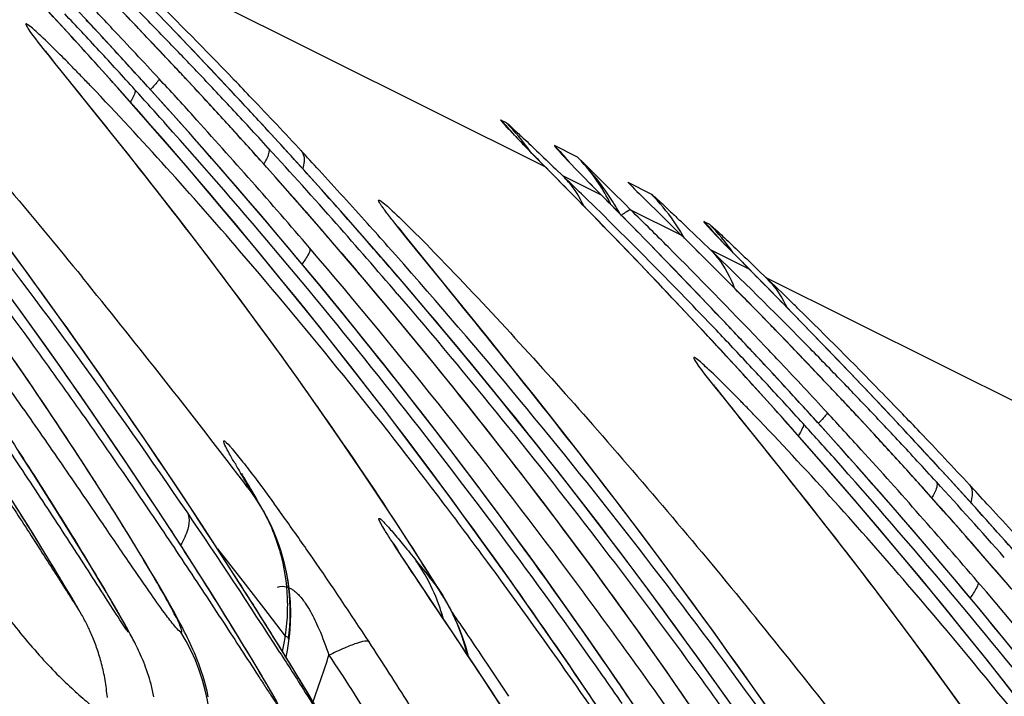
# Model space of a CAD drawing. Units: millimetres. Extents: x 0 to 297, y 0 to 210.
# Drawn here: x 198 to 200, y 95 to 97 of the extents above; entities that cross this region are included whole.
import ezdxf

# ---------------------------------------------------------------- set-up
doc = ezdxf.new("R2010")
doc.units = ezdxf.units.MM
doc.header["$LTSCALE"] = 16.335
doc.layers.add('DTM_AXIS', color=7, linetype='CONTINUOUS')

msp = doc.modelspace()

# ---------------------------------------------------------------- linework, layer by layer
at = {"layer": 'DTM_AXIS', "color": 7, "linetype": 'Continuous'}
for p, q in [((198.83347, 96.27491), (197.93371, 96.72482)), ((198.00277, 96.5672), (197.94728, 96.62475)), ((197.86603, 96.55384), (197.82404, 96.59939)), ((197.91872, 96.56244), (197.8742, 96.61003)), ((198.07552, 96.56156), (198.02674, 96.61212)), ((197.88047, 96.53806), (197.86603, 96.55384)), ((197.96498, 96.51249), (197.91872, 96.56244)), ((198.05641, 96.5108), (198.00277, 96.5672)), ((198.02775, 96.54098), (198.01511, 96.55424)), ((198.12804, 96.50654), (198.07552, 96.56156)), ((197.87107, 96.54827), (197.87932, 96.53926)), ((197.87932, 96.53926), (197.88045, 96.53808)), ((197.82873, 96.5091), (197.82859, 96.50929)), ((197.82963, 96.50788), (197.8291, 96.5086)), ((197.83112, 96.5059), (197.83031, 96.50698)), ((197.84046, 96.49379), (197.83573, 96.49988)), ((198.01281, 96.46029), (197.96498, 96.51249)), ((198.10822, 96.45558), (198.05641, 96.5108)), ((198.16966, 96.46249), (198.12804, 96.50654)), ((197.84828, 96.48383), (197.84046, 96.49379)), ((197.86026, 96.46874), (197.84828, 96.48383)), ((197.98024, 96.31907), (197.86026, 96.46874)), ((198.06159, 96.40644), (198.01281, 96.46029)), ((198.15774, 96.4021), (198.10822, 96.45558)), ((198.21302, 96.41617), (198.16966, 96.46249)), ((198.03745, 96.43312), (198.03822, 96.43232)), ((198.25797, 96.36767), (198.21302, 96.41617)), ((198.09769, 96.36616), (198.06159, 96.40644)), ((198.15735, 96.40247), (198.15774, 96.4021)), ((198.13317, 96.32618), (198.09769, 96.36616)), ((198.30438, 96.31707), (198.25797, 96.36767)), ((198.75447, 96.36439), (198.74347, 96.36989)), ((198.7649, 96.34585), (198.76478, 96.34599)), ((198.77103, 96.33927), (198.76776, 96.34276)), ((198.77693, 96.33306), (198.77103, 96.33927)), ((198.02263, 96.26558), (197.98024, 96.31907)), ((198.16803, 96.28652), (198.13317, 96.32618)), ((198.22822, 96.32472), (198.22058, 96.33318)), ((198.35209, 96.26448), (198.30438, 96.31707)), ((198.78434, 96.32532), (198.77693, 96.33306)), ((198.79562, 96.31365), (198.78434, 96.32532)), ((198.89739, 96.29547), (198.85094, 96.31869)), ((198.81455, 96.29423), (198.79562, 96.31365)), ((198.20227, 96.24719), (198.16803, 96.28652)), ((198.90309, 96.2043), (198.81455, 96.29423)), ((198.87276, 96.29416), (198.87252, 96.29443)), ((198.87374, 96.2931), (198.87318, 96.2937)), ((198.8842, 96.28198), (198.87844, 96.28806)), ((198.89363, 96.27213), (198.8842, 96.28198)), ((198.89739, 96.29547), (198.9092, 96.28367)), ((198.05742, 96.22128), (198.02263, 96.26558)), ((198.39369, 96.21813), (198.35209, 96.26448)), ((198.83347, 96.27491), (198.83749, 96.27094)), ((198.85337, 96.27165), (198.86796, 96.25766)), ((198.94562, 96.21883), (198.86796, 96.25766)), ((198.90788, 96.25739), (198.89363, 96.27213)), ((198.92495, 96.23991), (198.90788, 96.25739)), ((198.23589, 96.20823), (198.20227, 96.24719)), ((198.36095, 96.2546), (198.3616, 96.25393)), ((199.01458, 96.14894), (198.92495, 96.23991)), ((198.99818, 96.24507), (199.04464, 96.22184)), ((199.00724, 96.23604), (198.99818, 96.24507)), ((198.09483, 96.17318), (198.05742, 96.22128)), ((198.42692, 96.18075), (198.39369, 96.21813)), ((198.94562, 96.21883), (198.94959, 96.2149)), ((198.96845, 96.22479), (198.99224, 96.20129)), ((198.26889, 96.16963), (198.23589, 96.20823)), ((198.96298, 96.14281), (198.90309, 96.2043)), ((198.99224, 96.20129), (199.00415, 96.18956)), ((198.47013, 96.13163), (198.42692, 96.18075)), ((199.00415, 96.18956), (199.10521, 96.13902)), ((198.12772, 96.13046), (198.09483, 96.17318)), ((198.30126, 96.13142), (198.26889, 96.16963)), ((198.55307, 96.13406), (198.53023, 96.16265)), ((198.55276, 96.16116), (198.55578, 96.15818)), ((199.15131, 96.16596), (199.1623, 96.16046)), ((198.53784, 96.1548), (198.53751, 96.15524)), ((198.53897, 96.15329), (198.53833, 96.15414)), ((198.54587, 96.14432), (198.543, 96.14803)), ((198.55123, 96.1375), (198.54587, 96.14432)), ((199.01322, 96.09065), (198.96298, 96.14281)), ((199.0587, 96.10376), (199.01458, 96.14894)), ((199.10533, 96.13895), (199.10521, 96.13902)), ((199.11888, 96.15278), (199.14719, 96.12563)), ((199.17384, 96.14072), (199.17327, 96.14135)), ((198.16179, 96.08573), (198.12772, 96.13046)), ((198.33299, 96.09362), (198.30126, 96.13142)), ((198.51213, 96.08334), (198.47013, 96.13163)), ((198.56027, 96.12611), (198.55123, 96.1375)), ((198.61671, 96.05585), (198.55307, 96.13406)), ((198.57452, 96.10836), (198.56027, 96.12611)), ((199.14719, 96.12563), (199.16374, 96.10976)), ((199.18467, 96.12923), (199.1787, 96.13553)), ((199.19232, 96.12125), (199.18467, 96.12923)), ((199.20669, 96.1064), (199.19232, 96.12125)), ((197.79233, 96.06187), (197.7574, 96.10947)), ((198.47321, 96.04435), (198.42081, 96.10592)), ((198.71698, 95.93283), (198.57452, 96.10836)), ((199.10727, 96.05355), (199.0587, 96.10376)), ((199.16374, 96.10976), (199.2414, 96.07092)), ((199.22391, 96.08878), (199.20669, 96.1064)), ((198.18965, 96.04879), (198.16179, 96.08573)), ((198.37941, 96.03771), (198.33299, 96.09362)), ((198.55298, 96.03584), (198.51213, 96.08334)), ((199.06756, 96.0336), (199.01322, 96.09065)), ((199.31383, 95.9975), (199.22391, 96.08878)), ((197.82816, 96.01256), (197.79233, 96.06187)), ((198.45636, 96.06417), (198.45706, 96.06341)), ((199.2414, 96.07092), (199.24535, 96.06703)), ((199.24528, 96.067), (199.2414, 96.07092)), ((199.26119, 96.06777), (199.27589, 96.05368)), ((198.21788, 96.01101), (198.18965, 96.04879)), ((198.51575, 95.99367), (198.47321, 96.04435)), ((199.15997, 95.99851), (199.10727, 96.05355)), ((199.27589, 96.05368), (200.17565, 95.60376)), ((198.42441, 95.98281), (198.37941, 96.03771)), ((198.59272, 95.98911), (198.55298, 96.03584)), ((199.12562, 95.97189), (199.06756, 96.0336)), ((197.7944, 95.96376), (197.76177, 96.0089)), ((197.86484, 95.96154), (197.82816, 96.01256)), ((198.24635, 95.97252), (198.21788, 96.01101)), ((198.46797, 95.92896), (198.42441, 95.98281)), ((198.55747, 95.9434), (198.51575, 95.99367)), ((198.63141, 95.94313), (198.59272, 95.98911)), ((199.20195, 95.9542), (199.15997, 95.99851)), ((199.36892, 95.94098), (199.31383, 95.9975)), ((197.82591, 95.91973), (197.7944, 95.96376)), ((197.90233, 95.90883), (197.86484, 95.96154)), ((198.27502, 95.93339), (198.24635, 95.97252)), ((199.16623, 95.92824), (199.12562, 95.97189)), ((198.59835, 95.89353), (198.55747, 95.9434)), ((198.66908, 95.89787), (198.63141, 95.94313)), ((199.24586, 95.90743), (199.20195, 95.9542)), ((199.34496, 95.89606), (199.28947, 95.9536)), ((199.30712, 95.93533), (199.30037, 95.9423)), ((199.4177, 95.89042), (199.36892, 95.94098)), ((198.30382, 95.89367), (198.27502, 95.93339)), ((198.5101, 95.87624), (198.46797, 95.92896)), ((198.7664, 95.87133), (198.71698, 95.93283)), ((199.20821, 95.88269), (199.16623, 95.92824)), ((199.26347, 95.92621), (199.27372, 95.91546)), ((199.31569, 95.92646), (199.30712, 95.93533)), ((199.32521, 95.91658), (199.31569, 95.92646)), ((197.85634, 95.87675), (197.82591, 95.91973)), ((197.94056, 95.85447), (197.90233, 95.90883)), ((199.29156, 95.85826), (199.24586, 95.90743)), ((197.79368, 95.84605), (197.76694, 95.88504)), ((198.33269, 95.8534), (198.30382, 95.89367)), ((198.6384, 95.8441), (198.59835, 95.89353)), ((198.70578, 95.85332), (198.66908, 95.89787)), ((199.22265, 95.86692), (199.20821, 95.88269)), ((199.3986, 95.83966), (199.34496, 95.89606)), ((199.36993, 95.86984), (199.3573, 95.8831)), ((199.47023, 95.83539), (199.4177, 95.89042)), ((197.88578, 95.83474), (197.85634, 95.87675)), ((198.55079, 95.82467), (198.5101, 95.87624)), ((198.8134, 95.81229), (198.7664, 95.87133)), ((199.21326, 95.87712), (199.22151, 95.86811)), ((199.22151, 95.86811), (199.22264, 95.86694)), ((197.81939, 95.80814), (197.79368, 95.84605)), ((197.9795, 95.79844), (197.94056, 95.85447)), ((198.36161, 95.81262), (198.33269, 95.8534)), ((198.67762, 95.79513), (198.6384, 95.8441)), ((198.74156, 95.80943), (198.70578, 95.85332)), ((199.33889, 95.80679), (199.29156, 95.85826)), ((197.91431, 95.79364), (197.88578, 95.83474)), ((198.59006, 95.77432), (198.55079, 95.82467)), ((199.17092, 95.83795), (199.17077, 95.83815)), ((199.17182, 95.83674), (199.17128, 95.83746)), ((199.17331, 95.83475), (199.17249, 95.83584)), ((199.18264, 95.82265), (199.17792, 95.82873)), ((199.19046, 95.81269), (199.18264, 95.82265)), ((199.45041, 95.78444), (199.3986, 95.83966)), ((199.51185, 95.79135), (199.47023, 95.83539)), ((197.84406, 95.77139), (197.81939, 95.80814)), ((198.39053, 95.77137), (198.36161, 95.81262)), ((198.77646, 95.76619), (198.74156, 95.80943)), ((198.85581, 95.75851), (198.8134, 95.81229)), ((199.20245, 95.79759), (199.19046, 95.81269)), ((199.3855, 95.75555), (199.33889, 95.80679)), ((197.942, 95.75336), (197.91431, 95.79364)), ((198.01911, 95.74075), (197.9795, 95.79844)), ((198.71601, 95.74663), (198.67762, 95.79513)), ((199.32242, 95.64793), (199.20245, 95.79759)), ((199.49993, 95.73096), (199.45041, 95.78444)), ((199.5552, 95.74503), (199.51185, 95.79135)), ((197.86767, 95.73585), (197.84406, 95.77139)), ((198.41942, 95.72967), (198.39053, 95.77137)), ((198.62788, 95.72524), (198.59006, 95.77432)), ((198.81053, 95.72357), (198.77646, 95.76619)), ((197.96883, 95.71395), (197.942, 95.75336)), ((198.75356, 95.69864), (198.71601, 95.74663)), ((198.90115, 95.70043), (198.85581, 95.75851)), ((199.37963, 95.76198), (199.38041, 95.76118)), ((199.4219, 95.71512), (199.3855, 95.75555)), ((199.60016, 95.69652), (199.5552, 95.74503)), ((197.89016, 95.70162), (197.86767, 95.73585)), ((198.05935, 95.68139), (198.01911, 95.74075)), ((198.44824, 95.68758), (198.41942, 95.72967)), ((198.66429, 95.67745), (198.62788, 95.72524)), ((198.8438, 95.68152), (198.81053, 95.72357)), ((199.49954, 95.73133), (199.49993, 95.73096)), ((197.99485, 95.67536), (197.96883, 95.71395)), ((199.45769, 95.67498), (199.4219, 95.71512)), ((197.80346, 95.65891), (197.77509, 95.70301)), ((197.91152, 95.6688), (197.89016, 95.70162)), ((198.46976, 95.6558), (198.44824, 95.68758)), ((198.79028, 95.65118), (198.75356, 95.69864)), ((198.93952, 95.65079), (198.90115, 95.70043)), ((199.64657, 95.64592), (199.60016, 95.69652)), ((197.93168, 95.63748), (197.91152, 95.6688)), ((198.02506, 95.6301), (197.99485, 95.67536)), ((198.10021, 95.62033), (198.05935, 95.68139)), ((198.69933, 95.63095), (198.66429, 95.67745)), ((198.87631, 95.64003), (198.8438, 95.68152)), ((199.49286, 95.63516), (199.45769, 95.67498)), ((197.82982, 95.61745), (197.80346, 95.65891)), ((198.22364, 95.65499), (198.22059, 95.66012)), ((198.2234, 95.65865), (198.22312, 95.65916)), ((198.22424, 95.65713), (198.22376, 95.65798)), ((198.22549, 95.65489), (198.22482, 95.65609)), ((198.23266, 95.64243), (198.22907, 95.64861)), ((198.49117, 95.62387), (198.46976, 95.6558)), ((198.82615, 95.60428), (198.79028, 95.65118)), ((198.97973, 95.59824), (198.93952, 95.65079)), ((199.36482, 95.59444), (199.32242, 95.64793)), ((199.57041, 95.65358), (199.56277, 95.66203)), ((199.69428, 95.59334), (199.64657, 95.64592)), ((197.95062, 95.60774), (197.93168, 95.63748)), ((198.05422, 95.58591), (198.02506, 95.6301)), ((198.24957, 95.6136), (198.23266, 95.64243)), ((198.23532, 95.6306), (198.24604, 95.61651)), ((198.73305, 95.58571), (198.69933, 95.63095)), ((198.9081, 95.59907), (198.87631, 95.64003)), ((199.52741, 95.59567), (199.49286, 95.63516)), ((197.77753, 95.57978), (197.75318, 95.61853)), ((197.85423, 95.57862), (197.82982, 95.61745)), ((197.96834, 95.57964), (197.95062, 95.60774)), ((198.14164, 95.55756), (198.10021, 95.62033)), ((198.25673, 95.60121), (198.24957, 95.6136)), ((198.51246, 95.59181), (198.49117, 95.62387)), ((198.86115, 95.55799), (198.82615, 95.60428)), ((198.08239, 95.54276), (198.05422, 95.58591)), ((198.26696, 95.58327), (198.25673, 95.60121)), ((198.5336, 95.55965), (198.51246, 95.59181)), ((198.76549, 95.54172), (198.73305, 95.58571)), ((198.93918, 95.55865), (198.9081, 95.59907)), ((199.02178, 95.54273), (198.97973, 95.59824)), ((199.39961, 95.55014), (199.36482, 95.59444)), ((199.56134, 95.55652), (199.52741, 95.59567)), ((199.73588, 95.54699), (199.69428, 95.59334)), ((197.80276, 95.5392), (197.77753, 95.57978)), ((197.87676, 95.54239), (197.85423, 95.57862)), ((197.98482, 95.55321), (197.96834, 95.57964)), ((198.26691, 95.58335), (198.26696, 95.58327)), ((198.27546, 95.56746), (198.26695, 95.5833)), ((198.28497, 95.54751), (198.27546, 95.56746)), ((199.70313, 95.58345), (199.70378, 95.58279)), ((198.0001, 95.52846), (197.98482, 95.55321)), ((198.18363, 95.49305), (198.14164, 95.55756)), ((198.29341, 95.52717), (198.28497, 95.54751)), ((198.55456, 95.52744), (198.5336, 95.55965)), ((198.8953, 95.51234), (198.86115, 95.55799)), ((198.96955, 95.51878), (198.93918, 95.55865)), ((199.43702, 95.50204), (199.39961, 95.55014)), ((199.59465, 95.51774), (199.56134, 95.55652)), ((199.7691, 95.5096), (199.73588, 95.54699)), ((197.8252, 95.50274), (197.80276, 95.5392)), ((197.89757, 95.50857), (197.87676, 95.54239)), ((198.01421, 95.50535), (198.0001, 95.52846)), ((198.10952, 95.50075), (198.08239, 95.54276)), ((198.5753, 95.49521), (198.55456, 95.52744)), ((198.79671, 95.49895), (198.76549, 95.54172)), ((199.06559, 95.4842), (199.02178, 95.54273)), ((197.9168, 95.47698), (197.89757, 95.50857)), ((198.0272, 95.48383), (198.01421, 95.50535)), ((198.17388, 95.50811), (198.22006, 95.44883)), ((198.5265, 95.52092), (198.52645, 95.521)), ((198.53484, 95.50757), (198.53139, 95.513)), ((198.53933, 95.50058), (198.53484, 95.50757)), ((198.92857, 95.46735), (198.8953, 95.51234)), ((198.9992, 95.47949), (198.96955, 95.51878)), ((199.62733, 95.47933), (199.59465, 95.51774)), ((197.84717, 95.46666), (197.8252, 95.50274)), ((198.13555, 95.45999), (198.10952, 95.50075)), ((198.21189, 95.44911), (198.18363, 95.49305)), ((198.54794, 95.48735), (198.53933, 95.50058)), ((198.56309, 95.46433), (198.54794, 95.48735)), ((198.5958, 95.46301), (198.5753, 95.49521)), ((198.82674, 95.45739), (198.79671, 95.49895)), ((199.46991, 95.45931), (199.43702, 95.50204)), ((197.86637, 95.4348), (197.84717, 95.46666)), ((197.93455, 95.44751), (197.9168, 95.47698)), ((198.03914, 95.46383), (198.0272, 95.48383)), ((198.96096, 95.42306), (198.92857, 95.46735)), ((199.03525, 95.43124), (198.9992, 95.47949)), ((199.09959, 95.43832), (199.06559, 95.4842)), ((199.65939, 95.44132), (199.62733, 95.47933)), ((197.95076, 95.42027), (197.93455, 95.44751)), ((198.05009, 95.44525), (198.03914, 95.46383)), ((198.16042, 95.42064), (198.13555, 95.45999)), ((198.24634, 95.39494), (198.21189, 95.44911)), ((198.22006, 95.44883), (198.26621, 95.38944)), ((198.69627, 95.26436), (198.56309, 95.46433)), ((198.61603, 95.43087), (198.5958, 95.46301)), ((198.85561, 95.41704), (198.82674, 95.45739)), ((199.50398, 95.41459), (199.46991, 95.45931)), ((197.88125, 95.40984), (197.86637, 95.4348)), ((198.06012, 95.42803), (198.05009, 95.44525)), ((198.06931, 95.41203), (198.06012, 95.42803)), ((198.3188, 95.4219), (198.31597, 95.44321)), ((198.61011, 95.43772), (198.61446, 95.43229)), ((198.61446, 95.43229), (198.62667, 95.41384)), ((198.62672, 95.41374), (198.61603, 95.43087)), ((199.07017, 95.38398), (199.03525, 95.43124)), ((199.13452, 95.39073), (199.09959, 95.43832)), ((199.70628, 95.38509), (199.65939, 95.44132)), ((197.89105, 95.39322), (197.88125, 95.40984)), ((197.96256, 95.40023), (197.95076, 95.42027)), ((198.07772, 95.39715), (198.06931, 95.41203)), ((198.18405, 95.38283), (198.16042, 95.42064)), ((198.88332, 95.37793), (198.85561, 95.41704)), ((198.99246, 95.37953), (198.96096, 95.42306)), ((199.53183, 95.37765), (199.50398, 95.41459)), ((197.89564, 95.38536), (197.89105, 95.39322)), ((197.97324, 95.38187), (197.96256, 95.40023)), ((198.08543, 95.38329), (198.07772, 95.39715)), ((198.24395, 95.39854), (198.24634, 95.39494)), ((198.27268, 95.35308), (198.24634, 95.39494)), ((198.26621, 95.38944), (198.31037, 95.33255)), ((198.6505, 95.36997), (198.64104, 95.38888)), ((199.17034, 95.34142), (199.13452, 95.39073)), ((197.89849, 95.38043), (197.89564, 95.38536)), ((197.98051, 95.36924), (197.97324, 95.38187)), ((197.98715, 95.35756), (197.98051, 95.36924)), ((198.20619, 95.34701), (198.18405, 95.38283)), ((198.65897, 95.35067), (198.6505, 95.36997)), ((198.91849, 95.32778), (198.88332, 95.37793)), ((199.02304, 95.33679), (198.99246, 95.37953)), ((199.10395, 95.33775), (199.07017, 95.38398)), ((199.56006, 95.33986), (199.53183, 95.37765)), ((199.75175, 95.32985), (199.70628, 95.38509)), ((197.99124, 95.35029), (197.98715, 95.35756)), ((197.99511, 95.34333), (197.99124, 95.35029)), ((198.22652, 95.31376), (198.20619, 95.34701)), ((198.2983, 95.31195), (198.27268, 95.35308)), ((197.99881, 95.33658), (197.99511, 95.34333)), ((198.95165, 95.27991), (198.91849, 95.32778)), ((199.05269, 95.29491), (199.02304, 95.33679)), ((199.13659, 95.29261), (199.10395, 95.33775)), ((199.20703, 95.29039), (199.17034, 95.34142)), ((199.58854, 95.30138), (199.56006, 95.33986)), ((199.79579, 95.27565), (199.75175, 95.32985)), ((198.24485, 95.28343), (198.22652, 95.31376)), ((198.32222, 95.27314), (198.2983, 95.31195)), ((199.0814, 95.25393), (199.05269, 95.29491)), ((199.16809, 95.24858), (199.13659, 95.29261)), ((199.24452, 95.23769), (199.20703, 95.29039)), ((199.6172, 95.26225), (199.58854, 95.30138)), ((198.25872, 95.26023), (198.24485, 95.28343)), ((198.34445, 95.23671), (198.32222, 95.27314)), ((198.98296, 95.23417), (198.95165, 95.27991)), ((198.27135, 95.23885), (198.25872, 95.26023)), ((198.74767, 95.18644), (198.69627, 95.26436)), ((199.10913, 95.2139), (199.0814, 95.25393)), ((199.19852, 95.2056), (199.16809, 95.24858)), ((199.646, 95.22252), (199.6172, 95.26225)), ((198.28069, 95.22286), (198.27135, 95.23885)), ((198.36234, 95.20708), (198.34445, 95.23671)), ((199.01263, 95.19037), (198.98296, 95.23417)), ((199.28275, 95.18332), (199.24452, 95.23769)), ((198.28722, 95.21157), (198.28069, 95.22286)), ((198.29319, 95.20109), (198.28722, 95.21157)), ((199.13586, 95.17491), (199.10913, 95.2139)), ((199.67488, 95.18225), (199.646, 95.22252))]:
    msp.add_line(p, q, dxfattribs=at)
for points in [[(198.76152, 95.44567), (198.63701, 95.6178), (198.50965, 95.78712), (198.3795, 95.95359), (198.24663, 96.11718), (198.1111, 96.27787), (197.97296, 96.43563), (197.88047, 96.53806)], [(197.83573, 96.49988), (197.83317, 96.5032), (197.83208, 96.50463)], [(198.42081, 96.10592), (198.37839, 96.15512), (198.33504, 96.20481), (198.29077, 96.25496), (198.24556, 96.30555), (198.19942, 96.35656), (198.15774, 96.4021)], [(198.76776, 96.34276), (198.76562, 96.34507), (198.76518, 96.34554)], [(198.87844, 96.28806), (198.87527, 96.29145), (198.87444, 96.29234)], [(198.543, 96.14803), (198.54069, 96.15102), (198.53976, 96.15225)], [(199.28947, 95.9536), (199.2321, 96.01226), (199.17283, 96.07198), (199.10533, 96.13895)], [(199.1787, 96.13553), (199.17541, 96.13904), (199.17455, 96.13996)], [(200.1037, 94.77453), (199.97919, 94.94666), (199.85183, 95.11598), (199.72169, 95.28244), (199.58882, 95.44603), (199.45328, 95.60673), (199.31514, 95.76449), (199.22265, 95.86692)], [(199.17792, 95.82873), (199.17536, 95.83206), (199.17427, 95.83349)], [(199.763, 95.43477), (199.72057, 95.48398), (199.67722, 95.53367), (199.63295, 95.58381), (199.58774, 95.6344), (199.5416, 95.68542), (199.49993, 95.73096)], [(198.22907, 95.64861), (198.2271, 95.65204), (198.22625, 95.65355)], [(198.31597, 95.44321), (198.31201, 95.46446), (198.30693, 95.48559), (198.30073, 95.50651), (198.29341, 95.52717)], [(198.53139, 95.513), (198.52891, 95.51696), (198.52798, 95.51848), (198.52724, 95.51969), (198.52675, 95.52049)], [(198.95945, 95.15724), (198.88309, 95.27078), (198.76152, 95.44567)], [(198.32114, 95.37927), (198.32053, 95.40057), (198.3188, 95.4219)], [(198.64104, 95.38888), (198.63061, 95.40737), (198.6267, 95.41378)], [(197.95277, 95.20884), (197.95237, 95.21338), (197.95192, 95.21788), (197.95142, 95.22234), (197.95089, 95.22675), (197.9503, 95.23113), (197.94968, 95.23547), (197.94901, 95.23976), (197.9483, 95.24401), (197.94755, 95.24822), (197.94677, 95.25239), (197.94595, 95.25652), (197.94509, 95.26061), (197.9442, 95.26465), (197.94328, 95.26865), (197.94232, 95.2726), (197.94133, 95.27651), (197.94031, 95.28038), (197.93926, 95.2842), (197.93819, 95.28797), (197.93709, 95.2917), (197.93596, 95.29538), (197.93482, 95.29902), (197.93365, 95.3026), (197.93246, 95.30614), (197.93125, 95.30962), (197.93003, 95.31304), (197.92879, 95.31641), (197.92754, 95.31972), (197.92628, 95.32298), (197.92501, 95.32618), (197.92373, 95.32934), (197.92244, 95.33244), (197.92114, 95.3355), (197.91984, 95.33848), (197.91854, 95.3414), (197.91725, 95.34425), (197.916, 95.34694), (197.91486, 95.34937), (197.91377, 95.35165), (197.91262, 95.354), (197.9114, 95.35648), (197.91012, 95.35902), (197.90874, 95.36171), (197.9072, 95.36466), (197.90556, 95.36773), (197.90401, 95.3706), (197.90256, 95.37323), (197.90115, 95.37575), (197.89849, 95.38043)], [(198.15547, 95.21056), (198.1531, 95.22153), (198.15056, 95.23197), (198.14788, 95.24191), (198.1451, 95.25136), (198.14224, 95.26033), (198.13933, 95.26887), (198.13639, 95.27699), (198.13346, 95.28467), (198.13056, 95.29191), (198.12769, 95.29877), (198.12485, 95.30533), (198.12205, 95.3116), (198.11928, 95.31761), (198.1165, 95.3235), (198.11372, 95.32927), (198.11092, 95.33495), (198.10807, 95.34064), (198.10514, 95.34638), (198.10215, 95.35217), (198.09905, 95.35807), (198.09584, 95.36412), (198.09251, 95.37031), (198.08543, 95.38329)], [(198.31805, 95.32765), (198.31909, 95.33699), (198.32066, 95.35805), (198.32114, 95.37927)], [(198.67817, 95.29164), (198.67288, 95.31119), (198.66643, 95.33106), (198.65897, 95.35067)], [(198.04652, 95.21018), (198.04516, 95.21666), (198.04371, 95.22303), (198.04219, 95.2293), (198.04058, 95.23545), (198.03891, 95.24148), (198.03717, 95.24739), (198.03538, 95.25316), (198.03354, 95.2588), (198.03166, 95.26429), (198.02974, 95.26963), (198.02779, 95.27486), (198.0258, 95.28), (198.02377, 95.28502), (198.02173, 95.28989), (198.01969, 95.29461), (198.01764, 95.2992), (198.01561, 95.3036), (198.0136, 95.30785), (198.01161, 95.31196), (198.00968, 95.31587), (198.00781, 95.31955), (198.006, 95.32307), (198.0042, 95.32652), (198.00241, 95.3299), (197.99881, 95.33658)], [(198.31192, 95.2899), (198.3145, 95.30375), (198.31673, 95.3178), (198.31805, 95.32765)]]:
    msp.add_lwpolyline(points, dxfattribs=at)
for centre, radius, start, end in [((187.9691, 87.46901), 13.43436, 42.518165, 44.324388), ((188.27464, 88.88861), 11.89923, 34.229141, 41.588419), ((188.83076, 89.52548), 11.03623, 33.091975, 40.726031), ((190.97909, 89.50397), 10.02537, 44.229222, 45.553403), ((188.14354, 87.02844), 13.76675, 43.423205, 44.322935), ((190.04557, 89.20582), 10.75211, 43.061977, 43.326873), ((189.31531, 88.38333), 11.89677, 43.370067, 43.593578), ((189.75735, 88.67192), 11.41585, 43.667452, 43.900205), ((188.38329, 87.68501), 13.02813, 42.878645, 43.009639), ((189.56828, 88.93814), 11.26279, 41.588679, 42.445281), ((190.33213, 89.47317), 10.3602, 42.489335, 43.063757), ((188.39409, 87.695), 13.01342, 42.607738, 42.878759), ((189.31012, 88.37843), 11.9039, 43.044738, 43.370063), ((189.7766, 88.69026), 11.38927, 43.310806, 43.575439), ((190.44563, 89.1568), 10.60843, 43.769415, 43.987471), ((188.44486, 87.74164), 12.94448, 42.178542, 42.607932), ((189.30716, 88.37566), 11.90795, 42.712948, 43.044748), ((189.79109, 88.70393), 11.36934, 43.140141, 43.310782), ((190.35435, 89.06933), 10.73485, 43.541713, 43.769494), ((190.58206, 89.11608), 10.58044, 43.883995, 44.234683), ((189.8037, 88.71574), 11.35207, 42.970484, 43.140142), ((188.56571, 87.42899), 13.1848, 43.090831, 43.420076), ((190.64704, 89.76199), 9.9329, 42.17537, 42.487811), ((190.30087, 89.01848), 10.80865, 43.297544, 43.541808), ((189.23092, 88.30579), 12.01136, 42.2263, 42.711137), ((189.82507, 88.73563), 11.32287, 42.622293, 42.970567), ((188.68207, 87.53787), 13.02544, 42.688192, 43.09074), ((190.34856, 88.89131), 10.90454, 43.616926, 43.884698), ((189.22277, 88.46573), 11.85873, 41.751396, 42.196578), ((189.79189, 88.95872), 11.12905, 34.420224, 42.191575), ((190.56993, 89.27111), 10.43957, 42.735034, 43.301153), ((189.49438, 88.87343), 11.36101, 35.614195, 41.585403), ((189.77664, 88.69152), 11.38838, 42.144696, 42.620607), ((190.78211, 89.30145), 10.30774, 42.818954, 43.628887), ((189.21685, 88.29341), 12.03011, 40.540529, 42.224926), ((189.04937, 88.32037), 12.08489, 35.009029, 41.718096), ((188.76713, 87.61629), 12.90975, 41.999992, 42.688332), ((198.46404, 96.09008), 0.39544, 39.11121, 45.03774), ((198.46767, 96.0776), 0.40559, 34.45032, 44.99914), ((191.02912, 89.69588), 9.81405, 42.401914, 42.732812), ((189.86808, 88.7743), 11.26503, 41.845558, 42.086646), ((198.57391, 96.04141), 0.39196, 41.45611, 45.02672), ((189.43258, 88.23129), 11.98061, 41.448467, 42.425381), ((189.55492, 88.16227), 11.98217, 42.576543, 42.836766), ((198.56992, 96.03786), 0.3973, 39.08026, 41.45854), ((189.88172, 88.78659), 11.24668, 41.079436, 41.845241), ((204.4761, 101.85119), 7.93312, 224.525968, 224.661158), ((202.4666, 99.72171), 4.96659, 223.86751, 224.5975), ((198.51161, 95.91725), 0.54025, 32.20227, 44.43209), ((198.63195, 96.0381), 0.36972, 41.94977, 44.11477), ((198.62917, 96.03572), 0.37338, 27.35548, 41.93597), ((212.32704, 109.72598), 18.993, 225.052219, 225.304187), ((189.56868, 88.17488), 11.9635, 41.885885, 42.576652), ((183.40117, 81.00064), 21.7131, 44.513555, 44.705143), ((198.72283, 96.11353), 0.20453, 39.9721, 44.80323), ((189.88991, 88.62728), 11.39888, 41.09136, 41.999866), ((198.69069, 95.9281), 0.44161, 43.89237, 45.86889), ((187.50752, 85.04189), 15.9517, 44.309622, 44.503192), ((205.09344, 102.29773), 8.64574, 224.530661, 224.677079), ((182.80421, 80.23791), 22.71419, 44.528282, 44.713738), ((214.12237, 111.40229), 21.4122, 225.096719, 225.241704), ((198.75806, 95.93551), 0.4051, 34.61226, 44.97514), ((191.73638, 88.87316), 10.26622, 43.556134, 45.603631), ((198.6238, 96.0326), 0.37959, 26.13863, 27.40105), ((198.52567, 95.92686), 0.52324, 29.08113, 32.1279), ((214.1108, 111.3906), 21.39576, 225.241672, 225.465793), ((189.31129, 86.79787), 13.43436, 42.518165, 44.324388), ((190.75361, 87.80685), 11.76186, 45.181124, 45.455253), ((189.90186, 88.80397), 11.22007, 40.321219, 41.080113), ((189.4015, 88.20383), 12.02208, 40.558063, 41.448538), ((189.58327, 88.18799), 11.94389, 41.587317, 41.885775), ((187.74805, 85.09925), 15.78064, 44.273319, 44.532825), ((198.75426, 95.93253), 0.40993, 29.18393, 34.65294), ((191.04692, 87.72587), 11.66916, 46.232444, 46.379825), ((198.87188, 95.88616), 0.39543, 39.13171, 45.03785), ((198.87552, 95.87368), 0.40557, 34.46279, 44.99908), ((190.73411, 87.78723), 11.78952, 44.94034, 45.181141), ((191.06764, 87.96977), 11.46034, 44.698027, 45.46542), ((189.90452, 88.64004), 11.37948, 40.661947, 41.091268), ((189.61682, 88.21747), 11.89923, 34.229141, 41.588419), ((189.06644, 86.38828), 13.9368, 43.392602, 44.262537), ((190.68969, 87.74312), 11.85211, 43.664344, 44.939568), ((203.31979, 100.11453), 5.74316, 224.114381, 224.572514), ((204.78794, 101.55627), 7.80084, 224.548074, 224.682173), ((186.95205, 83.88658), 17.30567, 44.314021, 44.735917), ((185.9237, 86.29364), 15.45163, 37.346017, 39.170404), ((190.17295, 88.85434), 11.03623, 33.091975, 40.726031), ((199.12783, 95.90653), 0.20874, 40.07219, 44.82256), ((191.0721, 87.97418), 11.45406, 44.402023, 44.69804), ((191.0778, 87.97976), 11.44608, 44.249756, 44.40201), ((192.32127, 88.83283), 10.02537, 44.229222, 45.553403), ((189.67447, 86.9662), 13.09794, 43.009915, 43.382808), ((191.08312, 87.98494), 11.43866, 44.079439, 44.249759), ((189.48572, 86.3573), 13.76675, 43.423205, 44.322935), ((191.19854, 88.35624), 11.01218, 43.326722, 43.576978), ((191.38776, 88.53467), 10.75211, 43.061977, 43.326873), ((190.65759, 87.71227), 11.89664, 43.370065, 43.593578), ((191.0995, 88.00075), 11.41589, 43.667452, 43.900204), ((189.72548, 87.01386), 13.02813, 42.878645, 43.009639), ((190.65243, 87.7074), 11.90373, 43.044731, 43.370061), ((190.91046, 88.267), 11.26279, 41.588679, 42.445281), ((191.67431, 88.80203), 10.3602, 42.489335, 43.063757), ((189.73627, 87.02385), 13.01342, 42.607738, 42.878759), ((191.11873, 88.01906), 11.38934, 43.310808, 43.575439), ((191.78782, 88.48565), 10.60843, 43.769415, 43.987471), ((189.78704, 87.07049), 12.94448, 42.178542, 42.607932), ((190.64951, 87.70467), 11.90773, 42.712935, 43.044741), ((191.13321, 88.03272), 11.36943, 43.140144, 43.310784), ((191.69653, 88.39819), 10.73485, 43.541713, 43.769494), ((191.92424, 88.44493), 10.58044, 43.883995, 44.234683), ((191.1458, 88.04452), 11.35217, 42.970489, 43.140146), ((189.90789, 86.75784), 13.1848, 43.090831, 43.420076), ((191.98922, 89.09084), 9.9329, 42.17537, 42.487811), ((191.16717, 88.0644), 11.32299, 42.622301, 42.970572), ((191.64305, 88.34734), 10.80865, 43.297544, 43.541808), ((190.57311, 87.63465), 12.01136, 42.2263, 42.711137), ((190.02426, 86.86673), 13.02544, 42.688192, 43.09074), ((191.69074, 88.22017), 10.90454, 43.616926, 43.884698), ((190.83657, 88.20229), 11.36101, 35.614195, 41.585403), ((190.56495, 87.79459), 11.85873, 41.751396, 42.196578), ((191.13407, 88.28757), 11.12905, 34.420224, 42.191575), ((191.91212, 88.59997), 10.43957, 42.735034, 43.301153), ((191.11883, 88.02037), 11.38838, 42.144696, 42.620607), ((192.12429, 88.63031), 10.30774, 42.818954, 43.628887), ((190.55903, 87.62226), 12.03011, 40.540529, 42.224926), ((190.39155, 87.64923), 12.08489, 35.009029, 41.718096), ((192.37131, 89.02474), 9.81405, 42.401914, 42.732812), ((190.10932, 86.94514), 12.90975, 41.999992, 42.688332), ((182.88759, 83.9489), 19.2877, 37.276052, 37.412107), ((200.27498, 96.88346), 2.39104, 210.21053, 210.77286), ((197.90893, 95.4388), 0.38225, 30.54144, 35.37958), ((195.75586, 94.19222), 2.86874, 30.08824, 30.65733), ((191.21027, 88.10315), 11.26503, 41.845558, 42.086646), ((196.09554, 94.38926), 2.47604, 29.71263, 30.08352), ((190.77476, 87.56015), 11.98061, 41.448467, 42.425381), ((190.8971, 87.49113), 11.98217, 42.576543, 42.836766), ((197.92669, 95.39627), 0.38793, 30.78631, 34.59249), ((197.90808, 95.38043), 0.41223, 6.67252, 34.90479), ((191.2239, 88.11544), 11.24668, 41.079436, 41.845241), ((197.92493, 95.39524), 0.38997, 15.92851, 30.78456), ((194.17152, 92.6085), 5.08779, 35.49429, 35.99467), ((189.60515, 88.76698), 11.31812, 36.333426, 37.127676), ((190.91087, 87.50374), 11.9635, 41.885885, 42.576652), ((187.83173, 88.58871), 12.43412, 32.665005, 34.223672), ((191.2321, 87.95613), 11.39888, 41.09136, 41.999866), ((193.29058, 91.98025), 6.16981, 34.662868, 35.494411), ((191.24405, 88.13283), 11.22007, 40.321219, 41.080113), ((197.92045, 95.39394), 0.39464, 2.08611, 15.91512), ((192.15299, 91.19263), 7.55345, 33.129567, 34.669167), ((189.5114, 88.88623), 11.33973, 34.444033, 35.611669), ((188.8918, 89.48158), 11.06676, 32.320942, 32.754968), ((198.26801, 95.27128), 0.37203, 24.59641, 34.81521), ((218.05211, 110.98476), 24.89381, 218.512701, 218.648028), ((192.50022, 91.61083), 7.21024, 32.005777, 32.436026), ((189.4487, 88.64813), 11.51457, 33.426702, 36.348589), ((197.9122, 95.38106), 0.40805, 352.28116, 6.62877), ((198.27799, 95.19877), 0.40956, 13.57612, 34.74079), ((197.9144, 95.3939), 0.40068, 354.89069, 2.06567), ((198.2664, 95.2702), 0.37394, 15.19311, 24.64378), ((198.28749, 95.20269), 0.39952, 26.29667, 31.87908), ((189.22628, 89.69139), 10.67192, 31.70806, 32.329132), ((189.52706, 89.12665), 11.05715, 34.206228, 34.457411), ((187.26588, 85.62249), 15.45163, 37.346017, 39.170404), ((197.90897, 95.39431), 0.40613, 351.25274, 354.90146), ((197.75698, 95.1277), 0.40398, 343.85669, 31.76785), ((198.0689, 95.36119), 0.24317, 352.32943, 353.2342), ((189.52949, 89.12826), 11.05423, 33.79144, 34.20638), ((189.08245, 89.18187), 11.22379, 32.395484, 33.158817), ((194.0608, 96.72059), 4.56581, 340.55576, 341.79031), ((189.50967, 88.88504), 11.34182, 33.58728, 34.444049), ((187.62783, 87.85888), 13.34063, 33.444746, 33.779797), ((188.56756, 87.97681), 12.67663, 34.718192, 35.031536), ((190.33184, 89.34392), 10.4659, 33.97266, 34.351508)]:
    msp.add_arc(centre, radius, start, end, dxfattribs=at)
for points, knots in [([(198.07831, 96.52436), (198.05555, 96.54794), (197.9711, 96.63459), (197.88521, 96.71983), (197.82156, 96.7809)], [0, 0, 0, 0, 0.2708799, 1, 1, 1, 1]), ([(197.28873, 96.75296), (197.39023, 96.64751), (197.59898, 96.41764), (197.79928, 96.18047), (197.9029, 96.05333)], [0, 0, 0, 0, 0.4715715, 1, 1, 1, 1]), ([(198.10044, 95.34039), (198.1055, 95.33786), (198.09673, 95.35954), (198.09124, 95.36997), (198.07746, 95.39681), (198.05497, 95.43632), (198.01862, 95.4981), (197.97184, 95.57417), (197.91471, 95.66413), (197.82239, 95.80492), (197.68994, 95.9974), (197.44975, 96.32601), (197.25268, 96.57211), (197.11418, 96.73531)], [0, 0, 0, 0, 0.0099065, 0.0180532, 0.0288626, 0.0588753, 0.1004766, 0.1531151, 0.2158166, 0.2869883, 0.44811, 0.625015, 1, 1, 1, 1]), ([(198.19886, 95.46922), (198.03132, 95.72965), (197.73274, 96.15684), (197.40787, 96.56366), (197.27452, 96.72699)], [0, 0, 0, 0, 0.5949236, 1, 1, 1, 1]), ([(197.19306, 96.69195), (197.26453, 96.60845), (197.40454, 96.44025), (197.60641, 96.18395), (197.76732, 95.96818), (197.89089, 95.7957), (197.97994, 95.66815), (198.05171, 95.56275), (198.10718, 95.47983), (198.14712, 95.41948), (198.18535, 95.36116), (198.22119, 95.30608), (198.24908, 95.26305), (198.26717, 95.23523), (198.27634, 95.22124), (198.28239, 95.21204), (198.28784, 95.2039), (198.29218, 95.19739), (198.29603, 95.1921), (198.29739, 95.19), (198.29899, 95.18837), (198.29888, 95.18942), (198.29833, 95.19033), (198.29698, 95.1934), (198.29429, 95.19824), (198.28831, 95.20921), (198.27864, 95.22601), (198.25971, 95.25843), (198.23239, 95.30403), (198.19671, 95.36239), (198.15836, 95.42391), (198.11823, 95.48717), (198.09079, 95.52969), (198.07686, 95.5511)], [0, 0, 0, 0, 0.1437882, 0.2862717, 0.4267804, 0.495882, 0.5638516, 0.6302779, 0.6627035, 0.6943717, 0.7249582, 0.753931, 0.78034, 0.7920409, 0.797355, 0.8022078, 0.8064858, 0.810063, 0.8127587, 0.8142904, 0.8145377, 0.8147193, 0.8152668, 0.8161715, 0.8189082, 0.8226511, 0.832435, 0.8443189, 0.8717449, 0.9019854, 0.933801, 0.9665846, 1, 1, 1, 1]), ([(197.9206, 96.4371), (197.91447, 96.44351), (197.90263, 96.45582), (197.88546, 96.47349), (197.86961, 96.48963), (197.84774, 96.51157), (197.82769, 96.53162), (197.80711, 96.55021), (197.79936, 96.55759), (197.78432, 96.56767), (197.7918, 96.55629), (197.79396, 96.55307)], [0, 0, 0, 0, 0.1366369, 0.2632265, 0.3795849, 0.4855285, 0.7389439, 0.8281869, 0.8915892, 0.9402792, 1, 1, 1, 1]), ([(197.79396, 96.55307), (197.80616, 96.53488), (197.84343, 96.4891), (197.88015, 96.44308), (197.9034, 96.41426)], [0, 0, 0, 0, 0.3716828, 1, 1, 1, 1]), ([(198.629, 95.59852), (198.49745, 95.77226), (198.26742, 96.05733), (198.02301, 96.33008), (197.9206, 96.4371)], [0, 0, 0, 0, 0.5953342, 1, 1, 1, 1]), ([(198.0572, 96.45255), (198.05737, 96.45182), (198.05537, 96.44955), (198.05247, 96.44549), (198.04647, 96.43909), (198.04192, 96.43421), (198.03921, 96.43139)], [0, 0, 0, 0, 0.0808874, 0.2734355, 0.579791, 1, 1, 1, 1]), ([(198.00824, 96.43096), (198.00989, 96.42848), (198.00634, 96.41831), (198.00201, 96.41144), (197.99871, 96.40649)], [0, 0, 0, 0, 0.3334152, 1, 1, 1, 1]), ([(197.9034, 96.41426), (198.02541, 96.26301), (198.26346, 95.95863), (198.48264, 95.64011), (198.58559, 95.47809)], [0, 0, 0, 0, 0.5030535, 1, 1, 1, 1]), ([(198.74347, 96.36989), (198.74177, 96.37076), (198.75493, 96.35586), (198.76198, 96.34856), (198.79094, 96.31811), (198.80917, 96.29957), (198.82032, 96.28823)], [0, 0, 0, 0, 0.0511864, 0.2503594, 0.5748084, 1, 1, 1, 1]), ([(198.75447, 96.36439), (198.75803, 96.36259), (198.76739, 96.35248), (198.78801, 96.33464), (198.81758, 96.30575), (198.84059, 96.28391), (198.85337, 96.27165)], [0, 0, 0, 0, 0.0882457, 0.2973922, 0.608224, 1, 1, 1, 1]), ([(198.85094, 96.31869), (198.85003, 96.31915), (198.85307, 96.31508), (198.85385, 96.31431), (198.85459, 96.31346)], [0, 0, 0, 0, 0.4725102, 1, 1, 1, 1]), ([(198.27614, 96.31376), (198.27832, 96.31077), (198.27651, 96.29765), (198.27099, 96.28821), (198.26707, 96.28151)], [0, 0, 0, 0, 0.3227818, 1, 1, 1, 1]), ([(198.3429, 96.30744), (198.34445, 96.30553), (198.3501, 96.29455), (198.3478, 96.28147), (198.3453, 96.27222)], [0, 0, 0, 0, 0.2042387, 1, 1, 1, 1]), ([(198.85459, 96.31346), (198.85626, 96.31154), (198.86652, 96.30017), (198.87712, 96.28911), (198.88596, 96.2799)], [0, 0, 0, 0, 0.1659268, 1, 1, 1, 1]), ([(198.91882, 96.20855), (198.91445, 96.21284), (198.89761, 96.22932), (198.88066, 96.2457), (198.86796, 96.25766)], [0, 0, 0, 0, 0.2597166, 1, 1, 1, 1]), ([(199.04464, 96.22184), (199.04653, 96.22079), (199.05167, 96.21594), (199.06238, 96.20653), (199.07809, 96.1916), (199.0903, 96.18006), (199.09717, 96.17351)], [0, 0, 0, 0, 0.0906786, 0.2935513, 0.6014152, 1, 1, 1, 1]), ([(198.53023, 96.16265), (198.52492, 96.16939), (198.51761, 96.17877), (198.50882, 96.1905), (198.50423, 96.19703), (198.50062, 96.20222), (198.49901, 96.20563), (198.4973, 96.20824), (198.49907, 96.2096), (198.50143, 96.20762), (198.50705, 96.20422), (198.52484, 96.1879), (198.54052, 96.17318), (198.55276, 96.16116)], [0, 0, 0, 0, 0.1982287, 0.2753786, 0.3376108, 0.3847522, 0.4167168, 0.4338253, 0.4413804, 0.459494, 0.4924799, 0.6035536, 1, 1, 1, 1]), ([(198.98475, 96.17791), (198.98618, 96.17903), (198.9908, 96.18255), (198.99552, 96.18599), (198.99899, 96.18794)], [0, 0, 0, 0, 0.3142048, 1, 1, 1, 1]), ([(198.99899, 96.18794), (198.99945, 96.1882), (199.00084, 96.18893), (199.00234, 96.18965), (199.0034, 96.1897)], [0, 0, 0, 0, 0.3331066, 1, 1, 1, 1]), ([(198.55578, 96.15818), (198.56128, 96.15276), (198.58658, 96.12756), (198.61151, 96.10198), (198.63091, 96.08182)], [0, 0, 0, 0, 0.2162103, 1, 1, 1, 1]), ([(199.15131, 96.16596), (199.15046, 96.16638), (199.1533, 96.16254), (199.15404, 96.16182), (199.15474, 96.16102)], [0, 0, 0, 0, 0.4709194, 1, 1, 1, 1]), ([(199.15474, 96.16102), (199.15683, 96.15861), (199.17049, 96.14362), (199.18459, 96.12903), (199.19648, 96.11676)], [0, 0, 0, 0, 0.1572786, 1, 1, 1, 1]), ([(199.1623, 96.16046), (199.16345, 96.15989), (199.16646, 96.15712), (199.17262, 96.15188), (199.18158, 96.14351), (199.19876, 96.12746), (199.22557, 96.10189), (199.24846, 96.07998), (199.26119, 96.06777)], [0, 0, 0, 0, 0.0283023, 0.0889513, 0.1802119, 0.2989138, 0.6095637, 1, 1, 1, 1]), ([(198.35909, 96.11281), (198.36108, 96.10957), (198.3551, 96.09609), (198.34891, 96.08722), (198.34395, 96.08059)], [0, 0, 0, 0, 0.314599, 1, 1, 1, 1]), ([(199.05331, 95.2221), (199.00201, 95.29412), (198.78082, 95.5988), (198.54633, 95.89389), (198.35909, 96.11281)], [0, 0, 0, 0, 0.2348672, 1, 1, 1, 1]), ([(199.16374, 96.10976), (199.16921, 96.10425), (199.18951, 96.08133), (199.20445, 96.05385), (199.21227, 96.03242)], [0, 0, 0, 0, 0.253766, 1, 1, 1, 1]), ([(199.42049, 95.85322), (199.39773, 95.8768), (199.31329, 95.96344), (199.22739, 96.04868), (199.16374, 96.10976)], [0, 0, 0, 0, 0.2708799, 1, 1, 1, 1]), ([(198.63091, 96.08182), (198.73241, 95.97636), (198.94116, 95.7465), (199.14146, 95.50932), (199.24509, 95.38219)], [0, 0, 0, 0, 0.4715715, 1, 1, 1, 1]), ([(199.44262, 94.66924), (199.44768, 94.66671), (199.43892, 94.6884), (199.43343, 94.69882), (199.41965, 94.72566), (199.39716, 94.76518), (199.36081, 94.82696), (199.31402, 94.90303), (199.25689, 94.99299), (199.16457, 95.13378), (199.03213, 95.32625), (198.79193, 95.65486), (198.59487, 95.90097), (198.45636, 96.06417)], [0, 0, 0, 0, 0.0099065, 0.0180532, 0.0288626, 0.0588753, 0.1004766, 0.1531151, 0.2158166, 0.2869883, 0.44811, 0.625015, 1, 1, 1, 1]), ([(199.54104, 94.79807), (199.3735, 95.05851), (199.07492, 95.48569), (198.75005, 95.89252), (198.61671, 96.05585)], [0, 0, 0, 0, 0.5949236, 1, 1, 1, 1]), ([(199.34148, 95.98998), (199.3358, 95.99556), (199.31402, 96.01687), (199.29221, 96.03817), (199.27589, 96.05368)], [0, 0, 0, 0, 0.2613717, 1, 1, 1, 1]), ([(198.53525, 96.0208), (198.60671, 95.9373), (198.74672, 95.7691), (198.9486, 95.51281), (199.10951, 95.29703), (199.23308, 95.12455), (199.32212, 94.99701), (199.39389, 94.89161), (199.44937, 94.80869), (199.4893, 94.74834), (199.52753, 94.69002), (199.56337, 94.63494), (199.59126, 94.59191), (199.60936, 94.56409), (199.61852, 94.5501), (199.62457, 94.5409), (199.63002, 94.53275), (199.63437, 94.52624), (199.63822, 94.52096), (199.63957, 94.51886), (199.64118, 94.51722), (199.64107, 94.51827), (199.64052, 94.51919), (199.63917, 94.52226), (199.63647, 94.52709), (199.63049, 94.53807), (199.62082, 94.55486), (199.60189, 94.58729), (199.57458, 94.63288), (199.53889, 94.69124), (199.50055, 94.75276), (199.46041, 94.81603), (199.43298, 94.85854), (199.41905, 94.87995)], [0, 0, 0, 0, 0.1437882, 0.2862717, 0.4267804, 0.495882, 0.5638516, 0.6302779, 0.6627035, 0.6943717, 0.7249582, 0.753931, 0.78034, 0.7920409, 0.797355, 0.8022078, 0.8064858, 0.810063, 0.8127587, 0.8142904, 0.8145377, 0.8147193, 0.8152668, 0.8161715, 0.8189082, 0.8226511, 0.832435, 0.8443189, 0.8717449, 0.9019854, 0.933801, 0.9665846, 1, 1, 1, 1]), ([(198.10044, 95.34039), (198.09641, 95.3424), (198.08674, 95.35432), (198.06703, 95.37902), (198.03682, 95.42235), (197.99431, 95.48389), (197.93959, 95.56445), (197.87296, 95.66191), (197.79572, 95.77363), (197.74036, 95.85219), (197.71113, 95.89324)], [0, 0, 0, 0, 0.0199974, 0.065501, 0.142224, 0.2529196, 0.3977512, 0.5738359, 0.7765294, 1, 1, 1, 1]), ([(199.26278, 95.76596), (199.25665, 95.77236), (199.24481, 95.78468), (199.22764, 95.80235), (199.2118, 95.81849), (199.18992, 95.84043), (199.16987, 95.86047), (199.14929, 95.87907), (199.14155, 95.88645), (199.1265, 95.89653), (199.13398, 95.88514), (199.13614, 95.88193)], [0, 0, 0, 0, 0.1366369, 0.2632265, 0.3795849, 0.4855285, 0.7389439, 0.8281869, 0.8915892, 0.9402792, 1, 1, 1, 1]), ([(199.13614, 95.88193), (199.14834, 95.86374), (199.18561, 95.81795), (199.22234, 95.77193), (199.24558, 95.74312)], [0, 0, 0, 0, 0.3716828, 1, 1, 1, 1]), ([(197.71647, 95.6623), (197.73704, 95.63112), (197.77744, 95.56923), (197.82193, 95.49981), (197.85087, 95.45437), (197.86412, 95.43349), (197.87734, 95.41279), (197.88545, 95.39993), (197.89978, 95.37835), (197.88266, 95.40714), (197.87406, 95.42177), (197.85475, 95.454), (197.83177, 95.49192), (197.79235, 95.55607), (197.72139, 95.66932), (197.65849, 95.76616), (197.61573, 95.83056)], [0, 0, 0, 0, 0.1310603, 0.2590911, 0.2897881, 0.3193937, 0.3471843, 0.3714318, 0.3853429, 0.4065281, 0.435662, 0.466368, 0.5300553, 0.5954306, 0.7288096, 1, 1, 1, 1]), ([(197.70773, 95.8056), (197.73911, 95.75834), (197.79949, 95.66577), (197.87154, 95.55114), (197.92409, 95.46485), (197.9532, 95.41595), (197.97332, 95.3813), (197.98361, 95.36316), (197.98962, 95.35225), (197.99218, 95.34738), (197.99364, 95.34465), (197.99459, 95.34239), (197.99528, 95.34135), (197.99534, 95.34007), (197.99482, 95.34074), (197.99464, 95.34095)], [0, 0, 0, 0, 0.310552, 0.6050741, 0.7412379, 0.8637077, 0.9166128, 0.960648, 0.9778293, 0.9848572, 0.9906543, 0.9950082, 0.9976744, 0.9984932, 1, 1, 1, 1]), ([(197.99464, 95.34095), (197.99234, 95.34353), (197.98702, 95.35186), (197.97158, 95.37469), (197.94725, 95.41293), (197.91376, 95.46479), (197.86375, 95.54223), (197.79748, 95.64334), (197.74289, 95.72478), (197.71489, 95.76603)], [0, 0, 0, 0, 0.0203777, 0.0579994, 0.1627406, 0.2873586, 0.4219997, 0.7061452, 1, 1, 1, 1]), ([(199.97119, 94.92737), (199.83963, 95.10111), (199.6096, 95.38619), (199.36519, 95.65893), (199.26278, 95.76596)], [0, 0, 0, 0, 0.5953342, 1, 1, 1, 1]), ([(199.39939, 95.78141), (199.39956, 95.78068), (199.39755, 95.77841), (199.39465, 95.77435), (199.38865, 95.76794), (199.3841, 95.76306), (199.3814, 95.76025)], [0, 0, 0, 0, 0.0808874, 0.2734355, 0.579791, 1, 1, 1, 1]), ([(199.24558, 95.74312), (199.36759, 95.59187), (199.60565, 95.28749), (199.82482, 94.96897), (199.92778, 94.80695)], [0, 0, 0, 0, 0.5030535, 1, 1, 1, 1]), ([(199.35043, 95.75981), (199.35207, 95.75733), (199.34853, 95.74717), (199.34419, 95.7403), (199.34089, 95.73535)], [0, 0, 0, 0, 0.3334152, 1, 1, 1, 1]), ([(198.19072, 95.71287), (198.1888, 95.71676), (198.18166, 95.7331), (198.19515, 95.71859), (198.19875, 95.71456)], [0, 0, 0, 0, 0.4455387, 1, 1, 1, 1]), ([(198.20869, 95.68034), (198.20682, 95.68355), (198.20065, 95.69429), (198.19457, 95.7051), (198.19072, 95.71287)], [0, 0, 0, 0, 0.2997018, 1, 1, 1, 1]), ([(198.19875, 95.71456), (198.20042, 95.71267), (198.2095, 95.70219), (198.21814, 95.69133), (198.22514, 95.6824)], [0, 0, 0, 0, 0.1817514, 1, 1, 1, 1]), ([(198.22514, 95.6824), (198.22925, 95.67716), (198.25059, 95.64956), (198.27132, 95.62149), (198.28791, 95.59865)], [0, 0, 0, 0, 0.1908248, 1, 1, 1, 1]), ([(199.61833, 95.64262), (199.6205, 95.63962), (199.6187, 95.6265), (199.61318, 95.61706), (199.60925, 95.61037)], [0, 0, 0, 0, 0.3227818, 1, 1, 1, 1]), ([(199.68508, 95.6363), (199.68664, 95.63439), (199.69229, 95.6234), (199.68998, 95.61033), (199.68748, 95.60108)], [0, 0, 0, 0, 0.2042387, 1, 1, 1, 1]), ([(198.11286, 95.58197), (198.1148, 95.5786), (198.11839, 95.56714), (198.11453, 95.54329), (198.1059, 95.52568), (198.10006, 95.51551)], [0, 0, 0, 0, 0.1662893, 0.498896, 1, 1, 1, 1]), ([(198.58832, 95.42614), (198.57907, 95.43999), (198.5624, 95.46497), (198.5403, 95.49839), (198.52336, 95.52444), (198.51176, 95.54292), (198.50335, 95.55684), (198.50037, 95.56306), (198.49714, 95.56956), (198.50158, 95.56869), (198.50451, 95.56474), (198.51071, 95.55916), (198.51791, 95.55086), (198.53074, 95.53623), (198.54942, 95.51362), (198.56499, 95.49432), (198.57345, 95.48368)], [0, 0, 0, 0, 0.1761995, 0.3173727, 0.4248946, 0.5023498, 0.5541773, 0.5843388, 0.5966752, 0.6029859, 0.6210953, 0.6504611, 0.6897244, 0.7377347, 0.8561909, 1, 1, 1, 1]), ([(198.2944, 95.43088), (198.29607, 95.43147), (198.30373, 95.43354), (198.31215, 95.43216), (198.31776, 95.4297)], [0, 0, 0, 0, 0.2238831, 1, 1, 1, 1]), ([(198.32422, 95.42619), (198.32576, 95.42519), (198.33299, 95.41996), (198.33914, 95.41335), (198.34356, 95.40784)], [0, 0, 0, 0, 0.2063923, 1, 1, 1, 1]), ([(198.7477, 95.18625), (198.73349, 95.2079), (198.68067, 95.28806), (198.62726, 95.36784), (198.58832, 95.42614)], [0, 0, 0, 0, 0.2697599, 1, 1, 1, 1]), ([(199.70127, 95.44167), (199.70326, 95.43843), (199.69728, 95.42495), (199.6911, 95.41608), (199.68613, 95.40945)], [0, 0, 0, 0, 0.314599, 1, 1, 1, 1]), ([(200.3955, 94.55095), (200.34419, 94.62298), (200.12301, 94.92766), (199.88852, 95.22275), (199.70127, 95.44167)], [0, 0, 0, 0, 0.2348672, 1, 1, 1, 1]), ([(198.34356, 95.40784), (198.34594, 95.40486), (198.35593, 95.39125), (198.36404, 95.37635), (198.36976, 95.36461)], [0, 0, 0, 0, 0.2258535, 1, 1, 1, 1]), ([(197.73843, 95.38975), (197.76141, 95.35842), (197.79691, 95.31442), (197.84581, 95.26145), (197.87917, 95.2291), (197.90837, 95.20322), (197.93163, 95.18326), (197.9476, 95.16917), (197.95379, 95.1583), (197.95356, 95.15395)], [0, 0, 0, 0, 0.3633587, 0.5277578, 0.6741193, 0.7975034, 0.8932298, 0.9592639, 1, 1, 1, 1]), ([(198.36976, 95.36461), (198.37263, 95.35872), (198.38319, 95.33559), (198.39199, 95.3117), (198.39795, 95.2938)], [0, 0, 0, 0, 0.2578108, 1, 1, 1, 1]), ([(198.31037, 95.33254), (198.31109, 95.33228), (198.31333, 95.3314), (198.31558, 95.33041), (198.31688, 95.3294)], [0, 0, 0, 0, 0.3183709, 1, 1, 1, 1]), ([(198.31688, 95.3294), (198.31722, 95.32914), (198.31777, 95.32867), (198.31806, 95.32795), (198.31803, 95.32766)], [0, 0, 0, 0, 0.5941802, 1, 1, 1, 1]), ([(198.47853, 95.32085), (198.47649, 95.32285), (198.46638, 95.32189), (198.45075, 95.31729), (198.42623, 95.30741), (198.40819, 95.29886), (198.39795, 95.2938)], [0, 0, 0, 0, 0.0993965, 0.2999121, 0.6023575, 1, 1, 1, 1]), ([(198.29927, 95.29973), (198.31644, 95.27299), (198.34413, 95.22982), (198.38784, 95.15964), (198.39642, 95.14698), (198.40771, 95.12867), (198.40743, 95.12953)], [0, 0, 0, 0, 0.4727425, 0.8439846, 0.9865236, 1, 1, 1, 1]), ([(198.40743, 95.12953), (198.40602, 95.13387), (198.39966, 95.1428), (198.39055, 95.15973), (198.37165, 95.19107), (198.34322, 95.23884), (198.31856, 95.27897), (198.30528, 95.30046)], [0, 0, 0, 0, 0.0687767, 0.1620367, 0.2906922, 0.6193856, 1, 1, 1, 1]), ([(199.44262, 94.66924), (199.43859, 94.67126), (199.42893, 94.68318), (199.40921, 94.70788), (199.37901, 94.75121), (199.3365, 94.81275), (199.28177, 94.8933), (199.21514, 94.99077), (199.13791, 95.10249), (199.08255, 95.18105), (199.05331, 95.2221)], [0, 0, 0, 0, 0.0199974, 0.065501, 0.142224, 0.2529196, 0.3977512, 0.5738359, 0.7765294, 1, 1, 1, 1])]:
    msp.add_open_spline(points, degree=3, knots=knots, dxfattribs=at)
for points in [[(198.87958, 96.24492), (198.89142, 96.2308), (198.9014, 96.21494), (198.90921, 96.19825)], [(199.28757, 96.04091), (199.29958, 96.02664), (199.30973, 96.01062), (199.3177, 95.99375)], [(198.31776, 95.4297), (198.32001, 95.42871), (198.32216, 95.42752), (198.32422, 95.42619)], [(198.30485, 95.30136), (198.30692, 95.3104), (198.30865, 95.31954), (198.30989, 95.32874)], [(198.39795, 95.2938), (198.42869, 95.24841), (198.45812, 95.20212), (198.48682, 95.1554)]]:
    msp.add_open_spline(points, degree=3, dxfattribs=at)

doc.saveas('drawing.dxf')
